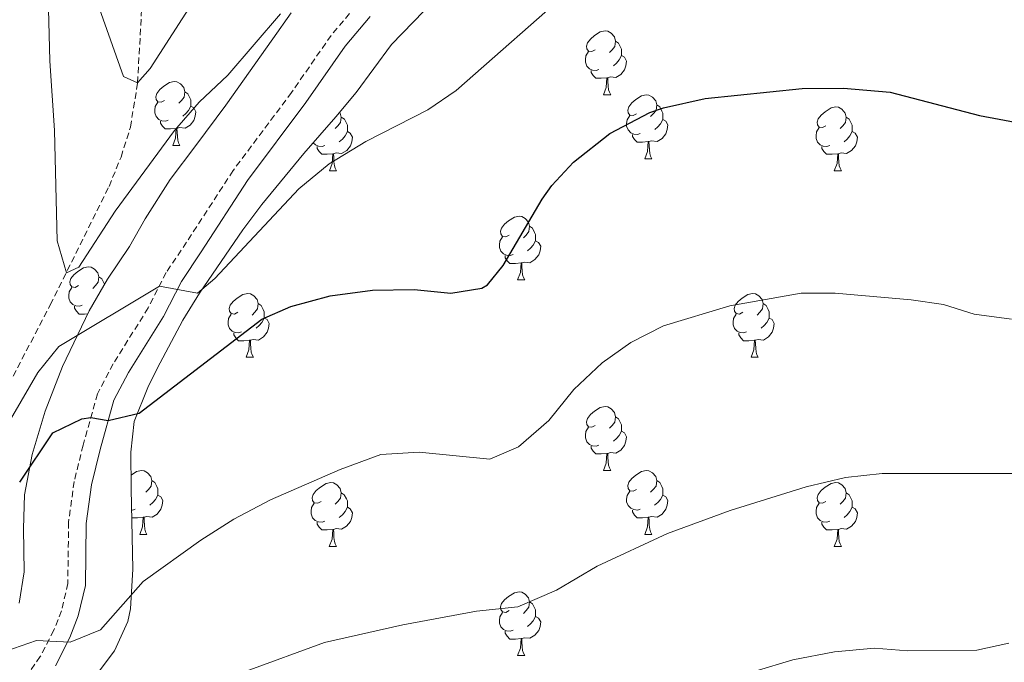
# Model space of a CAD drawing. Units: metres. Extents: x 585834 to 590327, y 4749396 to 4752423.
# Drawn here: x 588475 to 588630, y 4750018 to 4750119 of the extents above; entities that cross this region are included whole.
import ezdxf

# ---------------------------------------------------------------- set-up
doc = ezdxf.new("R2010")
doc.units = ezdxf.units.M
doc.header["$MEASUREMENT"] = 0
doc.linetypes.add('TRAZOSX2', pattern=[1.5, 1, -0.5])
for name, color, linetype, lineweight in [('Level 11', 142, 'TRAZOSX2', 13), ('Level 21', 19, 'Continuous', 0), ('Level 35', 92, 'TRAZOSX2', 0), ('Level 36', 19, 'Continuous', 40), ('Level 4', 36, 'Continuous', 30), ('Level 5', 39, 'TRAZOSX2', 0)]:
    doc.layers.add(name, color=color, linetype=linetype, lineweight=lineweight)

msp = doc.modelspace()

# ---------------------------------------------------------------- linework, layer by layer
at = {"layer": 'Level 11', "color": 142, "linetype": 'TRAZOSX2', "lineweight": 13}
msp.add_polyline3d([(588377.74, 4749920.11, 675.01), (588387.26, 4749926.83, 672.48), (588396.58, 4749933.39, 670.01), (588399.7, 4749938.11, 669.14), (588401.35, 4749942.7, 667.95), (588404.04, 4749951.96, 665.5), (588406.94, 4749958.35, 664.46), (588409.54, 4749962.64, 663.89), (588416.06, 4749969.79, 662.79), (588427.5, 4749979.43, 660.98), (588430.92, 4749982.96, 660.39), (588432.42, 4749984.99, 660.01), (588454.03, 4750021.21, 650.82), (588458.15, 4750028.68, 649.48), (588468.42, 4750052.27, 645.01), (588479.83, 4750074.11, 641.65), (588489.05, 4750092.7, 638.73), (588490.94, 4750097.33, 637.89), (588492.42, 4750102.03, 637.07), (588493.54, 4750108.99, 635.01), (588495.02, 4750135.79, 630.01), (588497.07, 4750172.63, 625.01), (588497.08, 4750177.55, 624.36), (588494.9, 4750197.17, 620.69)], dxfattribs=at)
at = {"layer": 'Level 21', "color": 19, "linetype": 'TRAZOSX2', "lineweight": 0}
msp.add_polyline3d([(588527.82, 4750121.02, 641.36), (588523.95, 4750116.43, 641.99), (588517.74, 4750107.48, 643.13), (588508.56, 4750095.21, 643.73), (588501.24, 4750083.95, 645.14), (588498.03, 4750079.19, 645.2), (588495.21, 4750073.63, 645.68), (588489.7, 4750064.85, 647.78), (588487.24, 4750060.14, 648.97), (588484.99, 4750052.09, 651.38), (588483.58, 4750046.39, 652.01), (588482.7, 4750040, 652.16), (588482.58, 4750030.36, 654.02), (588481.59, 4750026.07, 654.86), (588480.38, 4750023.01, 655.43), (588478.25, 4750018.88, 656.06), (588476.4, 4750016.27, 656.42)], dxfattribs=at)
at = {"layer": 'Level 21', "color": 19, "linetype": 'Continuous', "lineweight": 0}
msp.add_polyline3d([(588530.06, 4750119.39, 641.36), (588526.14, 4750114.75, 641.99), (588519.98, 4750105.87, 643.13), (588510.82, 4750093.63, 643.73), (588503.54, 4750082.43, 645.14), (588500.42, 4750077.79, 645.2), (588497.62, 4750072.27, 645.68), (588492.1, 4750063.47, 647.78), (588489.82, 4750059.12, 648.97), (588487.66, 4750051.39, 651.38), (588486.3, 4750045.87, 652.01), (588485.46, 4750039.79, 652.16), (588485.34, 4750030.03, 654.02), (588484.23, 4750025.25, 654.86), (588482.9, 4750021.87, 655.43), (588480.62, 4750017.44, 656.06)], dxfattribs=at)
at = {"layer": 'Level 35', "color": 92, "linetype": 'Continuous', "lineweight": 0, "ltscale": 0.5}
for points in [[(588492.46, 4750050.99, 653.22), (588492.98, 4750055.8, 651.98), (588495.13, 4750061.14, 650.87), (588496.62, 4750064.11, 650.55), (588500.66, 4750071.71, 650.31), (588503.28, 4750075.97, 649.95), (588510.06, 4750085.87, 648.75), (588513.04, 4750089.87, 648.55), (588519.66, 4750097.87, 647.94), (588524.7, 4750103.63, 646.53), (588527.9, 4750107.44, 646.15), (588533.46, 4750114.99, 645.42), (588541.9, 4750123.79, 643.59), (588544.92, 4750127.75, 643.23), (588548, 4750133.62, 643.35), (588550.28, 4750140.81, 643.54), (588550.54, 4750143.47, 643.56), (588550.38, 4750157.95, 641.58), (588550.3, 4750164.51, 641.16), (588550.78, 4750172.19, 638.25), (588551.86, 4750181.71, 637.86), (588552.82, 4750190.35, 637.08), (588552.82, 4750203.07, 634.89)], [(588517.66, 4750119.95, 644.7), (588514.77, 4750115.91, 645.36), (588507.42, 4750105.47, 644.54), (588502.7, 4750099.15, 645.6), (588498.66, 4750093.79, 646.05), (588494.74, 4750087.63, 645.69), (588492.29, 4750083.26, 645.66), (588488.79, 4750078.16, 646.45), (588485.93, 4750073.16, 647.87), (588481.74, 4750064.43, 649.68), (588479.02, 4750057.39, 650.55), (588476.98, 4750050.59, 650.97), (588475.78, 4750044.27, 652.23), (588475.62, 4750038.99, 654.63), (588475.74, 4750032.19, 656.91), (588474.96, 4750027.28, 656.29)], [(588485.1, 4750013.39, 659.22), (588489.94, 4750019.79, 658.83), (588492.02, 4750024.4, 658.49), (588492.42, 4750026.35, 658.26), (588492.78, 4750032.59, 656.7), (588492.54, 4750045.23, 654.72), (588492.46, 4750050.99, 653.22)]]:
    msp.add_polyline3d(points, dxfattribs=at)
at = {"layer": 'Level 36', "color": 92, "linetype": 'Continuous', "lineweight": 0}
for points in [[(588565.45, 4750114.16, 0.01), (588564.92, 4750113.89, 0.01), (588564.39, 4750113.95, 0.01), (588564.12, 4750114.32, 0.01), (588564.07, 4750114.74, 0.01), (588564.23, 4750115.26, 0.01), (588564.71, 4750115.86, 0.01), (588565.34, 4750116.39, 0.01), (588566.24, 4750116.97, 0.01), (588566.99, 4750117.13, 0.01), (588567.41, 4750117.08, 0.01), (588567.94, 4750116.76, 0.01), (588568.47, 4750116.18, 0.01), (588568.63, 4750115.54, 0.01), (588568.52, 4750114.69, 0.01), (588568.1, 4750114.16, 0.01), (588567.68, 4750113.73, 0.01)], [(588568.63, 4750115.54, 0.01), (588569.11, 4750115.22, 0.01), (588569.42, 4750114.58, 0.01), (588569.58, 4750114.26, 0.01), (588569.58, 4750113.68, 0.01), (588569.58, 4750113.26, 0.01), (588569.21, 4750112.57, 0.01), (588568.79, 4750112.09, 0.01), (588568.31, 4750111.67, 0.01)], [(588566.03, 4750111.08, 0.01), (588565.61, 4750110.92, 0.01), (588565.02, 4750110.98, 0.01), (588564.55, 4750111.19, 0.01), (588564.12, 4750111.61, 0.01), (588563.91, 4750112.2, 0.01), (588563.91, 4750112.62, 0.01), (588563.96, 4750113.2, 0.01), (588564.39, 4750113.89, 0.01)], [(588569.58, 4750113.26, 0.01), (588570.04, 4750113.01, 0.01), (588570.38, 4750112.39, 0.01), (588570.27, 4750111.67, 0.01), (588570.06, 4750111.03, 0.01), (588569.48, 4750110.29, 0.01), (588568.68, 4750109.81, 0.01), (588567.83, 4750109.91, 0.01), (588567.4, 4750109.78, 0.01)], [(588567.29, 4750109.78, 0.01), (588566.4, 4750109.7, 0.01), (588565.56, 4750109.7, 0.01), (588565.13, 4750110.13, 0.01), (588564.81, 4750110.6, 0.01), (588564.81, 4750110.92, 0.01)], [(588566.75, 4750107.1, 0.01), (588567.18, 4750108.26, 0.01), (588567.29, 4750109.78, 0.01), (588567.4, 4750109.78, 0.01), (588567.44, 4750109.2, 0.01), (588567.47, 4750108.51, 0.01), (588567.54, 4750107.9, 0.01), (588567.66, 4750107.5, 0.01), (588567.87, 4750107.1, 0.01)], [(588497.77, 4750106.21, 0.01), (588497.24, 4750105.94, 0.01), (588496.71, 4750106, 0.01), (588496.44, 4750106.37, 0.01), (588496.39, 4750106.79, 0.01), (588496.55, 4750107.31, 0.01), (588497.03, 4750107.91, 0.01), (588497.66, 4750108.44, 0.01), (588498.56, 4750109.02, 0.01), (588499.31, 4750109.18, 0.01), (588499.73, 4750109.13, 0.01), (588500.26, 4750108.81, 0.01), (588500.79, 4750108.23, 0.01), (588500.95, 4750107.59, 0.01), (588500.84, 4750106.74, 0.01), (588500.42, 4750106.21, 0.01), (588500, 4750105.78, 0.01)], [(588500.95, 4750107.59, 0.01), (588501.43, 4750107.27, 0.01), (588501.74, 4750106.63, 0.01), (588501.9, 4750106.31, 0.01), (588501.9, 4750105.73, 0.01), (588501.9, 4750105.31, 0.01), (588501.53, 4750104.62, 0.01), (588501.11, 4750104.14, 0.01), (588500.63, 4750103.72, 0.01)], [(588566.75, 4750107.1, 0.01), (588567.87, 4750107.1, 0.01)], [(588571.92, 4750104.12, 0.01), (588571.39, 4750103.86, 0.01), (588570.86, 4750103.91, 0.01), (588570.6, 4750104.28, 0.01), (588570.54, 4750104.71, 0.01), (588570.7, 4750105.23, 0.01), (588571.18, 4750105.82, 0.01), (588571.82, 4750106.35, 0.01), (588572.72, 4750106.94, 0.01), (588573.46, 4750107.1, 0.01), (588573.89, 4750107.04, 0.01), (588574.42, 4750106.73, 0.01), (588574.95, 4750106.14, 0.01), (588575.11, 4750105.5, 0.01), (588575, 4750104.65, 0.01), (588574.57, 4750104.12, 0.01), (588574.15, 4750103.7, 0.01)], [(588498.35, 4750103.13, 0.01), (588497.93, 4750102.97, 0.01), (588497.34, 4750103.03, 0.01), (588496.87, 4750103.24, 0.01), (588496.44, 4750103.67, 0.01), (588496.23, 4750104.25, 0.01), (588496.23, 4750104.67, 0.01), (588496.28, 4750105.25, 0.01), (588496.71, 4750105.95, 0.01)], [(588501.9, 4750105.31, 0.01), (588502.36, 4750105.06, 0.01), (588502.7, 4750104.44, 0.01), (588502.59, 4750103.72, 0.01), (588502.38, 4750103.08, 0.01), (588501.8, 4750102.34, 0.01), (588501, 4750101.86, 0.01), (588500.15, 4750101.96, 0.01), (588499.72, 4750101.83, 0.01)], [(588575.11, 4750105.5, 0.01), (588575.58, 4750105.19, 0.01), (588575.9, 4750104.55, 0.01), (588576.06, 4750104.23, 0.01), (588576.06, 4750103.65, 0.01), (588576.06, 4750103.22, 0.01), (588575.69, 4750102.53, 0.01), (588575.27, 4750102.05, 0.01), (588574.79, 4750101.63, 0.01)], [(588601.69, 4750102.22, 0.01), (588601.16, 4750101.95, 0.01), (588600.63, 4750102.01, 0.01), (588600.37, 4750102.38, 0.01), (588600.31, 4750102.8, 0.01), (588600.47, 4750103.32, 0.01), (588600.95, 4750103.92, 0.01), (588601.59, 4750104.45, 0.01), (588602.49, 4750105.03, 0.01), (588603.23, 4750105.19, 0.01), (588603.66, 4750105.14, 0.01), (588604.19, 4750104.82, 0.01), (588604.72, 4750104.24, 0.01), (588604.88, 4750103.6, 0.01), (588604.77, 4750102.75, 0.01), (588604.34, 4750102.22, 0.01), (588603.92, 4750101.79, 0.01)], [(588525.3, 4750104.34, 0.01), (588525.39, 4750104.24, 0.01), (588525.55, 4750103.6, 0.01), (588525.44, 4750102.75, 0.01), (588525.02, 4750102.22, 0.01), (588524.6, 4750101.79, 0.01)], [(588525.55, 4750103.6, 0.01), (588526.03, 4750103.29, 0.01), (588526.34, 4750102.65, 0.01), (588526.5, 4750102.33, 0.01), (588526.5, 4750101.75, 0.01), (588526.5, 4750101.32, 0.01), (588526.13, 4750100.63, 0.01), (588525.71, 4750100.15, 0.01), (588525.23, 4750099.73, 0.01)], [(588572.51, 4750101.04, 0.01), (588572.08, 4750100.88, 0.01), (588571.5, 4750100.94, 0.01), (588571.02, 4750101.15, 0.01), (588570.6, 4750101.58, 0.01), (588570.38, 4750102.16, 0.01), (588570.38, 4750102.58, 0.01), (588570.44, 4750103.17, 0.01), (588570.86, 4750103.86, 0.01)], [(588576.06, 4750103.22, 0.01), (588576.51, 4750102.97, 0.01), (588576.86, 4750102.36, 0.01), (588576.75, 4750101.63, 0.01), (588576.54, 4750100.99, 0.01), (588575.95, 4750100.25, 0.01), (588575.16, 4750099.77, 0.01), (588574.31, 4750099.88, 0.01), (588573.88, 4750099.75, 0.01)], [(588604.88, 4750103.6, 0.01), (588605.35, 4750103.28, 0.01), (588605.67, 4750102.64, 0.01), (588605.83, 4750102.32, 0.01), (588605.83, 4750101.74, 0.01), (588605.83, 4750101.32, 0.01), (588605.46, 4750100.63, 0.01), (588605.04, 4750100.15, 0.01), (588604.56, 4750099.73, 0.01)], [(588499.61, 4750101.83, 0.01), (588498.72, 4750101.75, 0.01), (588497.88, 4750101.75, 0.01), (588497.45, 4750102.18, 0.01), (588497.13, 4750102.65, 0.01), (588497.13, 4750102.97, 0.01)], [(588499.07, 4750099.15, 0.01), (588499.5, 4750100.31, 0.01), (588499.61, 4750101.83, 0.01), (588499.72, 4750101.83, 0.01), (588499.76, 4750101.25, 0.01), (588499.79, 4750100.57, 0.01), (588499.86, 4750099.95, 0.01), (588499.98, 4750099.55, 0.01), (588500.19, 4750099.15, 0.01)], [(588602.28, 4750099.14, 0.01), (588601.85, 4750098.98, 0.01), (588601.27, 4750099.04, 0.01), (588600.79, 4750099.25, 0.01), (588600.37, 4750099.67, 0.01), (588600.15, 4750100.26, 0.01), (588600.15, 4750100.68, 0.01), (588600.21, 4750101.26, 0.01), (588600.63, 4750101.95, 0.01)], [(588526.5, 4750101.32, 0.01), (588526.96, 4750101.07, 0.01), (588527.3, 4750100.45, 0.01), (588527.19, 4750099.73, 0.01), (588526.98, 4750099.09, 0.01), (588526.4, 4750098.35, 0.01), (588525.6, 4750097.87, 0.01), (588524.75, 4750097.97, 0.01), (588524.32, 4750097.85, 0.01)], [(588573.77, 4750099.75, 0.01), (588572.88, 4750099.66, 0.01), (588572.03, 4750099.66, 0.01), (588571.61, 4750100.09, 0.01), (588571.29, 4750100.57, 0.01), (588571.29, 4750100.88, 0.01)], [(588605.83, 4750101.32, 0.01), (588606.28, 4750101.07, 0.01), (588606.63, 4750100.45, 0.01), (588606.52, 4750099.73, 0.01), (588606.31, 4750099.09, 0.01), (588605.72, 4750098.35, 0.01), (588604.93, 4750097.87, 0.01), (588604.08, 4750097.97, 0.01), (588603.65, 4750097.84, 0.01)], [(588499.07, 4750099.15, 0.01), (588500.19, 4750099.15, 0.01)], [(588522.95, 4750099.14, 0.01), (588522.53, 4750098.98, 0.01), (588521.94, 4750099.04, 0.01), (588521.47, 4750099.25, 0.01), (588521.15, 4750099.57, 0.01)], [(588524.21, 4750097.85, 0.01), (588523.32, 4750097.76, 0.01), (588522.48, 4750097.76, 0.01), (588522.05, 4750098.19, 0.01), (588521.73, 4750098.67, 0.01), (588521.73, 4750098.98, 0.01)], [(588573.22, 4750097.06, 0.01), (588573.66, 4750098.22, 0.01), (588573.77, 4750099.75, 0.01), (588573.88, 4750099.75, 0.01), (588573.91, 4750099.16, 0.01), (588573.95, 4750098.48, 0.01), (588574.02, 4750097.86, 0.01), (588574.13, 4750097.46, 0.01), (588574.34, 4750097.06, 0.01)], [(588603.54, 4750097.84, 0.01), (588602.65, 4750097.76, 0.01), (588601.8, 4750097.76, 0.01), (588601.38, 4750098.19, 0.01), (588601.06, 4750098.66, 0.01), (588601.06, 4750098.98, 0.01)], [(588523.67, 4750095.16, 0.01), (588524.1, 4750096.32, 0.01), (588524.21, 4750097.85, 0.01), (588524.32, 4750097.85, 0.01), (588524.36, 4750097.26, 0.01), (588524.39, 4750096.57, 0.01), (588524.46, 4750095.96, 0.01), (588524.58, 4750095.56, 0.01), (588524.79, 4750095.16, 0.01)], [(588573.22, 4750097.06, 0.01), (588574.34, 4750097.06, 0.01)], [(588602.99, 4750095.16, 0.01), (588603.43, 4750096.32, 0.01), (588603.54, 4750097.84, 0.01), (588603.65, 4750097.84, 0.01), (588603.68, 4750097.26, 0.01), (588603.72, 4750096.57, 0.01), (588603.79, 4750095.96, 0.01), (588603.9, 4750095.56, 0.01), (588604.12, 4750095.16, 0.01)], [(588523.67, 4750095.16, 0.01), (588524.79, 4750095.16, 0.01)], [(588602.99, 4750095.16, 0.01), (588604.12, 4750095.16, 0.01)], [(588551.94, 4750085.08, 0.01), (588551.41, 4750084.81, 0.01), (588550.88, 4750084.87, 0.01), (588550.62, 4750085.24, 0.01), (588550.56, 4750085.66, 0.01), (588550.72, 4750086.18, 0.01), (588551.2, 4750086.78, 0.01), (588551.84, 4750087.31, 0.01), (588552.74, 4750087.89, 0.01), (588553.48, 4750088.05, 0.01), (588553.91, 4750088, 0.01), (588554.44, 4750087.68, 0.01), (588554.97, 4750087.1, 0.01), (588555.13, 4750086.46, 0.01), (588555.02, 4750085.61, 0.01), (588554.59, 4750085.08, 0.01), (588554.17, 4750084.65, 0.01)], [(588555.13, 4750086.46, 0.01), (588555.6, 4750086.14, 0.01), (588555.92, 4750085.5, 0.01), (588556.08, 4750085.18, 0.01), (588556.08, 4750084.6, 0.01), (588556.08, 4750084.18, 0.01), (588555.71, 4750083.49, 0.01), (588555.29, 4750083.01, 0.01), (588554.81, 4750082.59, 0.01)], [(588552.53, 4750082, 0.01), (588552.1, 4750081.84, 0.01), (588551.52, 4750081.9, 0.01), (588551.04, 4750082.11, 0.01), (588550.62, 4750082.53, 0.01), (588550.4, 4750083.12, 0.01), (588550.4, 4750083.54, 0.01), (588550.46, 4750084.12, 0.01), (588550.88, 4750084.81, 0.01)], [(588556.08, 4750084.18, 0.01), (588556.53, 4750083.93, 0.01), (588556.88, 4750083.31, 0.01), (588556.77, 4750082.59, 0.01), (588556.56, 4750081.95, 0.01), (588555.97, 4750081.21, 0.01), (588555.18, 4750080.73, 0.01), (588554.33, 4750080.83, 0.01), (588553.9, 4750080.7, 0.01)], [(588553.79, 4750080.7, 0.01), (588552.9, 4750080.62, 0.01), (588552.05, 4750080.62, 0.01), (588551.63, 4750081.05, 0.01), (588551.31, 4750081.52, 0.01), (588551.31, 4750081.84, 0.01)], [(588484.26, 4750077.13, 0.01), (588483.73, 4750076.86, 0.01), (588483.2, 4750076.92, 0.01), (588482.94, 4750077.29, 0.01), (588482.88, 4750077.71, 0.01), (588483.04, 4750078.23, 0.01), (588483.52, 4750078.83, 0.01), (588484.16, 4750079.36, 0.01), (588485.06, 4750079.94, 0.01), (588485.8, 4750080.1, 0.01), (588486.23, 4750080.05, 0.01), (588486.76, 4750079.73, 0.01), (588487.29, 4750079.15, 0.01), (588487.45, 4750078.51, 0.01), (588487.34, 4750077.66, 0.01), (588486.91, 4750077.13, 0.01), (588486.49, 4750076.7, 0.01)], [(588553.24, 4750078.02, 0.01), (588553.68, 4750079.18, 0.01), (588553.79, 4750080.7, 0.01), (588553.9, 4750080.7, 0.01), (588553.93, 4750080.12, 0.01), (588553.97, 4750079.43, 0.01), (588554.04, 4750078.82, 0.01), (588554.15, 4750078.42, 0.01), (588554.37, 4750078.02, 0.01)], [(588487.45, 4750078.51, 0.01), (588487.92, 4750078.19, 0.01), (588488.24, 4750077.55, 0.01), (588488.34, 4750077.36, 0.01)], [(588484.85, 4750074.05, 0.01), (588484.42, 4750073.89, 0.01), (588483.84, 4750073.95, 0.01), (588483.36, 4750074.16, 0.01), (588482.94, 4750074.58, 0.01), (588482.72, 4750075.17, 0.01), (588482.72, 4750075.59, 0.01), (588482.78, 4750076.17, 0.01), (588483.2, 4750076.86, 0.01)], [(588553.24, 4750078.02, 0.01), (588554.37, 4750078.02, 0.01)], [(588509.31, 4750072.94, 0.01), (588508.78, 4750072.67, 0.01), (588508.25, 4750072.73, 0.01), (588507.98, 4750073.1, 0.01), (588507.93, 4750073.52, 0.01), (588508.09, 4750074.04, 0.01), (588508.57, 4750074.64, 0.01), (588509.2, 4750075.17, 0.01), (588510.1, 4750075.75, 0.01), (588510.85, 4750075.91, 0.01), (588511.27, 4750075.86, 0.01), (588511.8, 4750075.54, 0.01), (588512.33, 4750074.96, 0.01), (588512.49, 4750074.32, 0.01), (588512.38, 4750073.47, 0.01), (588511.96, 4750072.94, 0.01), (588511.54, 4750072.51, 0.01)], [(588588.63, 4750072.94, 0.01), (588588.1, 4750072.67, 0.01), (588587.57, 4750072.73, 0.01), (588587.31, 4750073.1, 0.01), (588587.25, 4750073.52, 0.01), (588587.41, 4750074.04, 0.01), (588587.89, 4750074.64, 0.01), (588588.53, 4750075.17, 0.01), (588589.43, 4750075.75, 0.01), (588590.17, 4750075.91, 0.01), (588590.6, 4750075.86, 0.01), (588591.13, 4750075.54, 0.01), (588591.66, 4750074.96, 0.01), (588591.82, 4750074.32, 0.01), (588591.71, 4750073.47, 0.01), (588591.28, 4750072.94, 0.01), (588590.86, 4750072.51, 0.01)], [(588485.72, 4750072.71, 0.01), (588485.22, 4750072.67, 0.01), (588484.37, 4750072.67, 0.01), (588483.95, 4750073.1, 0.01), (588483.63, 4750073.57, 0.01), (588483.63, 4750073.89, 0.01)], [(588512.49, 4750074.32, 0.01), (588512.97, 4750074, 0.01), (588513.28, 4750073.36, 0.01), (588513.44, 4750073.04, 0.01), (588513.44, 4750072.46, 0.01), (588513.44, 4750072.04, 0.01), (588513.07, 4750071.35, 0.01), (588512.65, 4750070.87, 0.01), (588512.17, 4750070.45, 0.01)], [(588591.82, 4750074.32, 0.01), (588592.29, 4750074, 0.01), (588592.61, 4750073.36, 0.01), (588592.77, 4750073.04, 0.01), (588592.77, 4750072.46, 0.01), (588592.77, 4750072.04, 0.01), (588592.4, 4750071.35, 0.01), (588591.98, 4750070.87, 0.01), (588591.5, 4750070.45, 0.01)], [(588509.89, 4750069.86, 0.01), (588509.47, 4750069.7, 0.01), (588508.88, 4750069.76, 0.01), (588508.41, 4750069.97, 0.01), (588507.98, 4750070.39, 0.01), (588507.77, 4750070.98, 0.01), (588507.77, 4750071.4, 0.01), (588507.82, 4750071.98, 0.01), (588508.25, 4750072.67, 0.01)], [(588589.22, 4750069.86, 0.01), (588588.79, 4750069.7, 0.01), (588588.21, 4750069.76, 0.01), (588587.73, 4750069.97, 0.01), (588587.31, 4750070.39, 0.01), (588587.09, 4750070.98, 0.01), (588587.09, 4750071.4, 0.01), (588587.15, 4750071.98, 0.01), (588587.57, 4750072.67, 0.01)], [(588513.44, 4750072.04, 0.01), (588513.9, 4750071.79, 0.01), (588514.24, 4750071.17, 0.01), (588514.13, 4750070.45, 0.01), (588513.92, 4750069.81, 0.01), (588513.34, 4750069.07, 0.01), (588512.54, 4750068.59, 0.01), (588511.69, 4750068.69, 0.01), (588511.26, 4750068.56, 0.01)], [(588592.77, 4750072.04, 0.01), (588593.22, 4750071.79, 0.01), (588593.57, 4750071.17, 0.01), (588593.46, 4750070.45, 0.01), (588593.25, 4750069.81, 0.01), (588592.66, 4750069.07, 0.01), (588591.87, 4750068.59, 0.01), (588591.02, 4750068.69, 0.01), (588590.59, 4750068.56, 0.01)], [(588511.15, 4750068.56, 0.01), (588510.26, 4750068.48, 0.01), (588509.42, 4750068.48, 0.01), (588508.99, 4750068.91, 0.01), (588508.67, 4750069.38, 0.01), (588508.67, 4750069.7, 0.01)], [(588590.48, 4750068.56, 0.01), (588589.59, 4750068.48, 0.01), (588588.74, 4750068.48, 0.01), (588588.32, 4750068.91, 0.01), (588588, 4750069.38, 0.01), (588588, 4750069.7, 0.01)], [(588510.61, 4750065.88, 0.01), (588511.04, 4750067.04, 0.01), (588511.15, 4750068.56, 0.01), (588511.26, 4750068.56, 0.01), (588511.3, 4750067.98, 0.01), (588511.33, 4750067.29, 0.01), (588511.4, 4750066.68, 0.01), (588511.52, 4750066.28, 0.01), (588511.73, 4750065.88, 0.01)], [(588589.93, 4750065.88, 0.01), (588590.37, 4750067.04, 0.01), (588590.48, 4750068.56, 0.01), (588590.59, 4750068.56, 0.01), (588590.62, 4750067.98, 0.01), (588590.66, 4750067.29, 0.01), (588590.73, 4750066.68, 0.01), (588590.84, 4750066.28, 0.01), (588591.06, 4750065.88, 0.01)], [(588510.61, 4750065.88, 0.01), (588511.73, 4750065.88, 0.01)], [(588589.93, 4750065.88, 0.01), (588591.06, 4750065.88, 0.01)], [(588565.44, 4750055.17, 0.01), (588564.92, 4750054.9, 0.01), (588564.38, 4750054.96, 0.01), (588564.12, 4750055.33, 0.01), (588564.06, 4750055.75, 0.01), (588564.22, 4750056.27, 0.01), (588564.7, 4750056.87, 0.01), (588565.34, 4750057.4, 0.01), (588566.24, 4750057.98, 0.01), (588566.98, 4750058.14, 0.01), (588567.41, 4750058.09, 0.01), (588567.94, 4750057.77, 0.01), (588568.47, 4750057.19, 0.01), (588568.63, 4750056.55, 0.01), (588568.52, 4750055.7, 0.01), (588568.1, 4750055.17, 0.01), (588567.68, 4750054.74, 0.01)], [(588568.63, 4750056.55, 0.01), (588569.1, 4750056.23, 0.01), (588569.42, 4750055.59, 0.01), (588569.58, 4750055.27, 0.01), (588569.58, 4750054.69, 0.01), (588569.58, 4750054.27, 0.01), (588569.21, 4750053.58, 0.01), (588568.79, 4750053.1, 0.01), (588568.31, 4750052.68, 0.01)], [(588566.03, 4750052.09, 0.01), (588565.6, 4750051.93, 0.01), (588565.02, 4750051.99, 0.01), (588564.54, 4750052.2, 0.01), (588564.12, 4750052.62, 0.01), (588563.9, 4750053.21, 0.01), (588563.9, 4750053.63, 0.01), (588563.96, 4750054.21, 0.01), (588564.38, 4750054.9, 0.01)], [(588569.58, 4750054.27, 0.01), (588570.04, 4750054.02, 0.01), (588570.38, 4750053.4, 0.01), (588570.27, 4750052.68, 0.01), (588570.06, 4750052.04, 0.01), (588569.48, 4750051.3, 0.01), (588568.68, 4750050.82, 0.01), (588567.83, 4750050.92, 0.01), (588567.4, 4750050.79, 0.01)], [(588567.29, 4750050.79, 0.01), (588566.4, 4750050.71, 0.01), (588565.56, 4750050.71, 0.01), (588565.13, 4750051.14, 0.01), (588564.81, 4750051.61, 0.01), (588564.81, 4750051.93, 0.01)], [(588566.74, 4750048.11, 0.01), (588567.18, 4750049.27, 0.01), (588567.29, 4750050.79, 0.01), (588567.4, 4750050.79, 0.01), (588567.44, 4750050.21, 0.01), (588567.47, 4750049.52, 0.01), (588567.54, 4750048.91, 0.01), (588567.66, 4750048.51, 0.01), (588567.87, 4750048.11, 0.01)], [(588492.51, 4750047.38, 0.01), (588493.39, 4750047.95, 0.01), (588494.13, 4750048.11, 0.01), (588494.56, 4750048.05, 0.01), (588495.09, 4750047.74, 0.01), (588495.62, 4750047.15, 0.01), (588495.78, 4750046.51, 0.01), (588495.67, 4750045.66, 0.01), (588495.24, 4750045.13, 0.01), (588494.82, 4750044.71, 0.01)], [(588566.74, 4750048.11, 0.01), (588567.87, 4750048.11, 0.01)], [(588571.92, 4750045.13, 0.01), (588571.39, 4750044.87, 0.01), (588570.86, 4750044.92, 0.01), (588570.6, 4750045.29, 0.01), (588570.54, 4750045.72, 0.01), (588570.7, 4750046.24, 0.01), (588571.18, 4750046.83, 0.01), (588571.82, 4750047.36, 0.01), (588572.72, 4750047.95, 0.01), (588573.46, 4750048.11, 0.01), (588573.88, 4750048.05, 0.01), (588574.42, 4750047.74, 0.01), (588574.94, 4750047.15, 0.01), (588575.1, 4750046.51, 0.01), (588575, 4750045.66, 0.01), (588574.57, 4750045.13, 0.01), (588574.15, 4750044.71, 0.01)], [(588495.78, 4750046.51, 0.01), (588496.25, 4750046.2, 0.01), (588496.57, 4750045.56, 0.01), (588496.73, 4750045.24, 0.01), (588496.73, 4750044.66, 0.01), (588496.73, 4750044.23, 0.01), (588496.36, 4750043.54, 0.01), (588495.94, 4750043.06, 0.01), (588495.46, 4750042.64, 0.01)], [(588522.36, 4750043.23, 0.01), (588521.84, 4750042.96, 0.01), (588521.3, 4750043.02, 0.01), (588521.04, 4750043.39, 0.01), (588520.98, 4750043.81, 0.01), (588521.14, 4750044.33, 0.01), (588521.62, 4750044.93, 0.01), (588522.26, 4750045.46, 0.01), (588523.16, 4750046.04, 0.01), (588523.9, 4750046.2, 0.01), (588524.33, 4750046.15, 0.01), (588524.86, 4750045.83, 0.01), (588525.39, 4750045.25, 0.01), (588525.55, 4750044.61, 0.01), (588525.44, 4750043.76, 0.01), (588525.02, 4750043.23, 0.01), (588524.6, 4750042.8, 0.01)], [(588575.1, 4750046.51, 0.01), (588575.58, 4750046.2, 0.01), (588575.9, 4750045.56, 0.01), (588576.06, 4750045.24, 0.01), (588576.06, 4750044.66, 0.01), (588576.06, 4750044.23, 0.01), (588575.68, 4750043.54, 0.01), (588575.26, 4750043.06, 0.01), (588574.78, 4750042.64, 0.01)], [(588601.69, 4750043.23, 0.01), (588601.16, 4750042.96, 0.01), (588600.63, 4750043.02, 0.01), (588600.37, 4750043.39, 0.01), (588600.31, 4750043.81, 0.01), (588600.47, 4750044.33, 0.01), (588600.95, 4750044.93, 0.01), (588601.59, 4750045.46, 0.01), (588602.49, 4750046.04, 0.01), (588603.23, 4750046.2, 0.01), (588603.66, 4750046.15, 0.01), (588604.19, 4750045.83, 0.01), (588604.72, 4750045.25, 0.01), (588604.88, 4750044.61, 0.01), (588604.77, 4750043.76, 0.01), (588604.34, 4750043.23, 0.01), (588603.92, 4750042.8, 0.01)], [(588492.59, 4750045.13, 0.01), (588492.54, 4750045.11, 0.01)], [(588525.55, 4750044.61, 0.01), (588526.02, 4750044.29, 0.01), (588526.34, 4750043.65, 0.01), (588526.5, 4750043.33, 0.01), (588526.5, 4750042.75, 0.01), (588526.5, 4750042.33, 0.01), (588526.13, 4750041.64, 0.01), (588525.71, 4750041.16, 0.01), (588525.23, 4750040.74, 0.01)], [(588572.5, 4750042.05, 0.01), (588572.08, 4750041.89, 0.01), (588571.49, 4750041.95, 0.01), (588571.02, 4750042.16, 0.01), (588570.6, 4750042.59, 0.01), (588570.38, 4750043.17, 0.01), (588570.38, 4750043.59, 0.01), (588570.44, 4750044.18, 0.01), (588570.86, 4750044.87, 0.01)], [(588604.88, 4750044.61, 0.01), (588605.35, 4750044.29, 0.01), (588605.67, 4750043.65, 0.01), (588605.83, 4750043.33, 0.01), (588605.83, 4750042.75, 0.01), (588605.83, 4750042.33, 0.01), (588605.46, 4750041.64, 0.01), (588605.04, 4750041.16, 0.01), (588604.56, 4750040.74, 0.01)], [(588496.73, 4750044.23, 0.01), (588497.18, 4750043.98, 0.01), (588497.53, 4750043.37, 0.01), (588497.42, 4750042.64, 0.01), (588497.21, 4750042, 0.01), (588496.62, 4750041.26, 0.01), (588495.83, 4750040.78, 0.01), (588494.98, 4750040.89, 0.01), (588494.55, 4750040.76, 0.01)], [(588522.95, 4750040.15, 0.01), (588522.52, 4750039.99, 0.01), (588521.94, 4750040.05, 0.01), (588521.46, 4750040.26, 0.01), (588521.04, 4750040.68, 0.01), (588520.82, 4750041.27, 0.01), (588520.82, 4750041.69, 0.01), (588520.88, 4750042.27, 0.01), (588521.3, 4750042.96, 0.01)], [(588576.06, 4750044.23, 0.01), (588576.51, 4750043.98, 0.01), (588576.86, 4750043.37, 0.01), (588576.74, 4750042.64, 0.01), (588576.53, 4750042, 0.01), (588575.95, 4750041.26, 0.01), (588575.15, 4750040.78, 0.01), (588574.3, 4750040.89, 0.01), (588573.87, 4750040.76, 0.01)], [(588602.28, 4750040.15, 0.01), (588601.85, 4750039.99, 0.01), (588601.27, 4750040.05, 0.01), (588600.79, 4750040.26, 0.01), (588600.37, 4750040.68, 0.01), (588600.15, 4750041.27, 0.01), (588600.15, 4750041.69, 0.01), (588600.21, 4750042.27, 0.01), (588600.63, 4750042.96, 0.01)], [(588493.18, 4750042.05, 0.01), (588492.75, 4750041.89, 0.01), (588492.6, 4750041.91, 0.01)], [(588526.5, 4750042.33, 0.01), (588526.96, 4750042.08, 0.01), (588527.3, 4750041.46, 0.01), (588527.19, 4750040.74, 0.01), (588526.98, 4750040.1, 0.01), (588526.39, 4750039.36, 0.01), (588525.6, 4750038.88, 0.01), (588524.75, 4750038.98, 0.01), (588524.32, 4750038.85, 0.01)], [(588573.76, 4750040.76, 0.01), (588572.87, 4750040.67, 0.01), (588572.03, 4750040.67, 0.01), (588571.6, 4750041.1, 0.01), (588571.28, 4750041.58, 0.01), (588571.28, 4750041.89, 0.01)], [(588605.83, 4750042.33, 0.01), (588606.28, 4750042.08, 0.01), (588606.63, 4750041.46, 0.01), (588606.52, 4750040.74, 0.01), (588606.31, 4750040.1, 0.01), (588605.72, 4750039.36, 0.01), (588604.93, 4750038.88, 0.01), (588604.08, 4750038.98, 0.01), (588603.65, 4750038.85, 0.01)], [(588494.44, 4750040.76, 0.01), (588493.55, 4750040.67, 0.01), (588492.7, 4750040.67, 0.01), (588492.63, 4750040.75, 0.01)], [(588493.89, 4750038.07, 0.01), (588494.33, 4750039.23, 0.01), (588494.44, 4750040.76, 0.01), (588494.55, 4750040.76, 0.01), (588494.58, 4750040.17, 0.01), (588494.62, 4750039.49, 0.01), (588494.69, 4750038.87, 0.01), (588494.8, 4750038.47, 0.01), (588495.02, 4750038.07, 0.01)], [(588524.21, 4750038.85, 0.01), (588523.32, 4750038.77, 0.01), (588522.47, 4750038.77, 0.01), (588522.05, 4750039.2, 0.01), (588521.73, 4750039.67, 0.01), (588521.73, 4750039.99, 0.01)], [(588573.22, 4750038.07, 0.01), (588573.65, 4750039.23, 0.01), (588573.76, 4750040.76, 0.01), (588573.87, 4750040.76, 0.01), (588573.91, 4750040.17, 0.01), (588573.94, 4750039.49, 0.01), (588574.01, 4750038.87, 0.01), (588574.13, 4750038.47, 0.01), (588574.34, 4750038.07, 0.01)], [(588603.54, 4750038.85, 0.01), (588602.65, 4750038.77, 0.01), (588601.8, 4750038.77, 0.01), (588601.38, 4750039.2, 0.01), (588601.06, 4750039.67, 0.01), (588601.06, 4750039.99, 0.01)], [(588523.66, 4750036.17, 0.01), (588524.1, 4750037.33, 0.01), (588524.21, 4750038.85, 0.01), (588524.32, 4750038.85, 0.01), (588524.35, 4750038.27, 0.01), (588524.39, 4750037.58, 0.01), (588524.46, 4750036.97, 0.01), (588524.57, 4750036.57, 0.01), (588524.79, 4750036.17, 0.01)], [(588602.99, 4750036.17, 0.01), (588603.43, 4750037.33, 0.01), (588603.54, 4750038.85, 0.01), (588603.65, 4750038.85, 0.01), (588603.68, 4750038.27, 0.01), (588603.72, 4750037.58, 0.01), (588603.79, 4750036.97, 0.01), (588603.9, 4750036.57, 0.01), (588604.12, 4750036.17, 0.01)], [(588493.89, 4750038.07, 0.01), (588495.02, 4750038.07, 0.01)], [(588573.22, 4750038.07, 0.01), (588574.34, 4750038.07, 0.01)], [(588523.66, 4750036.17, 0.01), (588524.79, 4750036.17, 0.01)], [(588602.99, 4750036.17, 0.01), (588604.12, 4750036.17, 0.01)], [(588551.94, 4750026.09, 0.01), (588551.41, 4750025.82, 0.01), (588550.88, 4750025.88, 0.01), (588550.62, 4750026.25, 0.01), (588550.56, 4750026.67, 0.01), (588550.72, 4750027.19, 0.01), (588551.2, 4750027.79, 0.01), (588551.84, 4750028.32, 0.01), (588552.74, 4750028.9, 0.01), (588553.48, 4750029.06, 0.01), (588553.91, 4750029.01, 0.01), (588554.44, 4750028.69, 0.01), (588554.97, 4750028.11, 0.01), (588555.13, 4750027.47, 0.01), (588555.02, 4750026.61, 0.01), (588554.59, 4750026.09, 0.01), (588554.17, 4750025.66, 0.01)], [(588555.13, 4750027.47, 0.01), (588555.6, 4750027.15, 0.01), (588555.92, 4750026.51, 0.01), (588556.08, 4750026.19, 0.01), (588556.08, 4750025.61, 0.01), (588556.08, 4750025.19, 0.01), (588555.71, 4750024.49, 0.01), (588555.29, 4750024.01, 0.01), (588554.81, 4750023.6, 0.01)], [(588552.53, 4750023.01, 0.01), (588552.1, 4750022.85, 0.01), (588551.52, 4750022.91, 0.01), (588551.04, 4750023.12, 0.01), (588550.62, 4750023.54, 0.01), (588550.4, 4750024.13, 0.01), (588550.4, 4750024.55, 0.01), (588550.46, 4750025.13, 0.01), (588550.88, 4750025.82, 0.01)], [(588556.08, 4750025.19, 0.01), (588556.53, 4750024.93, 0.01), (588556.88, 4750024.32, 0.01), (588556.77, 4750023.59, 0.01), (588556.56, 4750022.95, 0.01), (588555.97, 4750022.22, 0.01), (588555.18, 4750021.74, 0.01), (588554.33, 4750021.84, 0.01), (588553.9, 4750021.71, 0.01)], [(588553.79, 4750021.71, 0.01), (588552.9, 4750021.63, 0.01), (588552.05, 4750021.63, 0.01), (588551.63, 4750022.06, 0.01), (588551.31, 4750022.53, 0.01), (588551.31, 4750022.85, 0.01)], [(588553.24, 4750019.03, 0.01), (588553.68, 4750020.19, 0.01), (588553.79, 4750021.71, 0.01), (588553.9, 4750021.71, 0.01), (588553.93, 4750021.13, 0.01), (588553.97, 4750020.44, 0.01), (588554.04, 4750019.83, 0.01), (588554.15, 4750019.43, 0.01), (588554.37, 4750019.03, 0.01)], [(588553.24, 4750019.03, 0.01), (588554.37, 4750019.03, 0.01)]]:
    msp.add_polyline3d(points, dxfattribs=at)
at = {"layer": 'Level 4', "color": 36, "linetype": 'Continuous', "lineweight": 30}
msp.add_polyline3d([(588475.02, 4750046.27, 650.01), (588480.22, 4750054.03, 650.01), (588484.79, 4750056.23, 650.01), (588486.2, 4750056.43, 650.01), (588488.93, 4750055.93, 650.01), (588493.78, 4750057.11, 650.01), (588513.06, 4750071.87, 650.01), (588517.64, 4750073.87, 650.01), (588523.82, 4750075.55, 650.01), (588530.47, 4750076.44, 650.01), (588536.98, 4750076.51, 650.01), (588542.74, 4750075.95, 650.01), (588547.65, 4750076.71, 650.01), (588548.54, 4750077.23, 650.01), (588550.98, 4750080.27, 650.01), (588557.1, 4750090.72, 650.01), (588558.62, 4750092.83, 650.01), (588562.01, 4750096.5, 650.01), (588567.75, 4750101.01, 650.01), (588574.04, 4750104.32, 650.01), (588576.18, 4750105.07, 650.01), (588582.7, 4750106.51, 650.01), (588597.93, 4750108.11, 650.01), (588604.46, 4750108.16, 650.01), (588611.76, 4750107.52, 650.01), (588625.83, 4750103.83, 650.01), (588632.82, 4750102.56, 650.01)], dxfattribs=at)
at = {"layer": 'Level 5', "color": 36, "linetype": 'Continuous', "lineweight": 0}
for points in [[(588472.58, 4750157.71, 635.01), (588475.42, 4750152.51, 635.01), (588478.62, 4750148.27, 635.01), (588484.86, 4750132.99, 635.01), (588486.34, 4750127.39, 635.01), (588487.58, 4750120.59, 635.01), (588491.34, 4750109.95, 635.01), (588493.54, 4750108.99, 635.01), (588495.54, 4750111.23, 635.01), (588513.66, 4750139.39, 635.01), (588519.86, 4750148.27, 635.01), (588526.94, 4750163.31, 635.01), (588531.98, 4750168.99, 635.01), (588546.22, 4750183.15, 635.01), (588555.38, 4750183.87, 635.01), (588566.42, 4750186.91, 635.01), (588571.34, 4750188.99, 635.01), (588589.62, 4750198.51, 635.01)], [(588470.9, 4750051.63, 645.01), (588477.86, 4750063.47, 645.01), (588481.18, 4750067.55, 645.01), (588496.96, 4750077.07, 645.01), (588502.94, 4750075.95, 645.01), (588505.7, 4750078.27, 645.01), (588518.9, 4750092.35, 645.01), (588523.66, 4750096.27, 645.01), (588529.38, 4750099.79, 645.01), (588539.14, 4750104.75, 645.01), (588543.58, 4750107.79, 645.01), (588562.3, 4750124.27, 645.01), (588568.06, 4750128.59, 645.01), (588574.22, 4750132.11, 645.01), (588578.94, 4750133.79, 645.01), (588583.94, 4750134.83, 645.01), (588590.9, 4750135.07, 645.01), (588616.1, 4750134.91, 645.01), (588636.22, 4750133.31, 645.01)], [(588479.46, 4750124.67, 640.01), (588479.78, 4750112.43, 640.01), (588480.5, 4750101.47, 640.01), (588480.9, 4750084.19, 640.01), (588482.38, 4750079.15, 640.01), (588484.3, 4750080.03, 640.01), (588490.02, 4750088.83, 640.01), (588499.34, 4750101.47, 640.01), (588503.22, 4750105.95, 640.01), (588507.74, 4750110.19, 640.01), (588515.98, 4750119.79, 640.01)], [(588472.82, 4750019.71, 655.01), (588477.66, 4750021.39, 655.01), (588482.94, 4750021.15, 655.01), (588487.74, 4750023.07, 655.01), (588494.42, 4750030.67, 655.01), (588503.5, 4750037.15, 655.01), (588508.66, 4750040.43, 655.01), (588514.42, 4750043.47, 655.01), (588525.38, 4750048.27, 655.01), (588531.78, 4750050.59, 655.01), (588537.78, 4750050.99, 655.01), (588548.86, 4750049.87, 655.01), (588553.38, 4750051.79, 655.01), (588558.14, 4750055.95, 655.01), (588562.1, 4750060.83, 655.01), (588566.54, 4750064.99, 655.01), (588571.06, 4750068.19, 655.01), (588576.18, 4750070.83, 655.01), (588586.58, 4750073.95, 655.01), (588597.78, 4750075.95, 655.01), (588603.14, 4750075.95, 655.01), (588615.1, 4750074.91, 655.01), (588620.18, 4750074.19, 655.01), (588624.98, 4750072.67, 655.01), (588630.86, 4750071.87, 655.01)], [(588510.62, 4750016.59, 660.01), (588522.9, 4750021.07, 660.01), (588535.22, 4750023.87, 660.01), (588546.78, 4750026.03, 660.01), (588553.26, 4750026.67, 660.01), (588559.34, 4750029.31, 660.01), (588565.74, 4750033.07, 660.01), (588576.78, 4750038.19, 660.01), (588586.66, 4750041.79, 660.01), (588598.58, 4750045.55, 660.01), (588604.78, 4750046.99, 660.01), (588610.54, 4750047.63, 660.01), (588632.14, 4750047.63, 660.01)], [(588489.26, 4749985.15, 665.01), (588494.66, 4749988.51, 665.01), (588505.9, 4749993.63, 665.01), (588511.9, 4749995.87, 665.01), (588536.98, 4750001.23, 665.01), (588548.34, 4750001.87, 665.01), (588560.78, 4750003.63, 665.01), (588567.78, 4750005.95, 665.01), (588590.58, 4750016.59, 665.01), (588596.5, 4750018.35, 665.01), (588603.02, 4750019.63, 665.01), (588609.34, 4750020.19, 665.01), (588614.54, 4750019.79, 665.01), (588625.42, 4750019.87, 665.01), (588630.42, 4750020.99, 665.01)]]:
    msp.add_polyline3d(points, dxfattribs=at)

doc.saveas('drawing.dxf')
